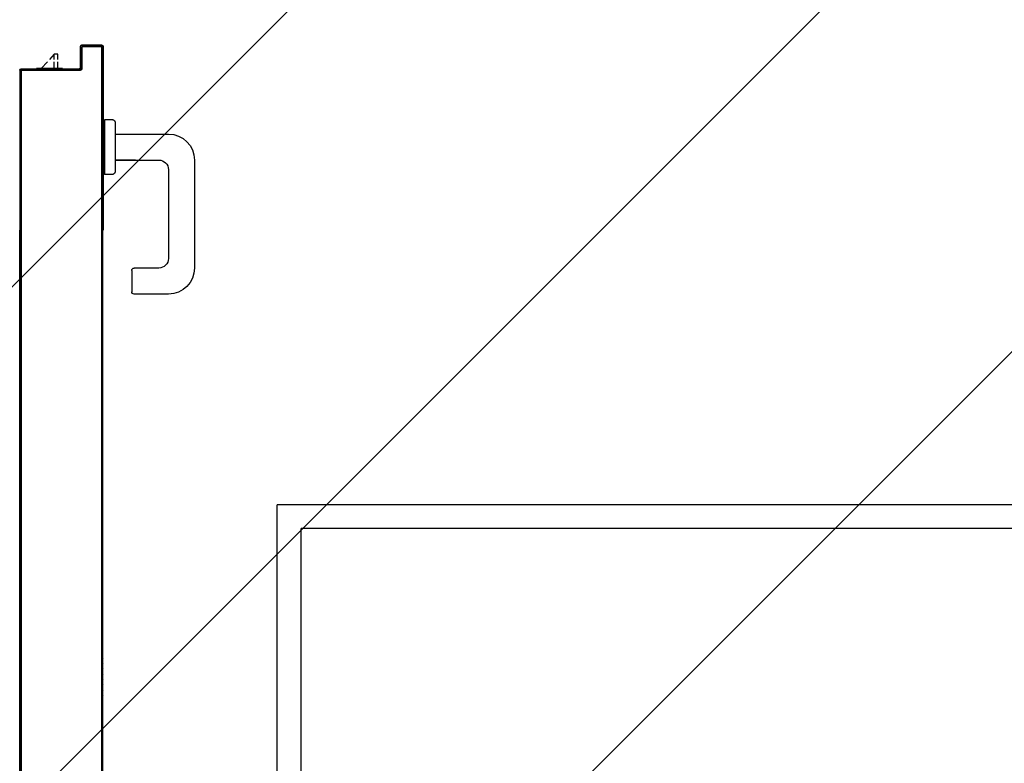
# Model space of a CAD drawing. Units: millimetres. Extents: x -105905 to -21905, y -20923 to 56377.
# Drawn here: x -56201 to -55370, y 50835 to 51462 of the extents above; entities that cross this region are included whole.
import ezdxf

# ---------------------------------------------------------------- set-up
doc = ezdxf.new("R2010")
doc.units = ezdxf.units.MM
doc.header["$LTSCALE"] = 1000
for name, color, linetype in [('BLOCCHIMURATURA', 5, 'Continuous'), ('BLOCCO_TITOLO', 7, 'Continuous'), ('Cartongessi', 1, 'Continuous'), ('MANIGLIA', 5, 'Continuous'), ('PORTA', 1, 'Continuous')]:
    doc.layers.add(name, color=color, linetype=linetype)

# ---------------------------------------------------------------- blocks, each defined once
blk = doc.blocks.new('A$C08B45F4F')
at = {"layer": 'BLOCCO_TITOLO', "color": 7, "linetype": 'Continuous'}
for p, q in [((1669.58, 19.69), (1647.56, 19.69)), ((1656.71, 14.05), (1651.56, 19.69)), ((1662.52, 19.69), (1662.52, 14.05)), ((1665.52, 19.69), (1665.52, 14.05)), ((1669.58, 19.69), (1669.58, 20.01)), ((1662.52, 7.69), (1658.53, 12.05)), ((1662.52, 12.05), (1662.52, 7.69)), ((1665.52, 12.05), (1665.52, 7.69)), ((1665.52, 7.69), (1662.52, 7.69))]:
    blk.add_line(p, q, dxfattribs=at)
at = {"layer": 'MANIGLIA'}
for p, q in [((1727.83, 189.95), (1727.83, 207.95)), ((1758.83, 209.95), (1729.83, 209.95)), ((1750.83, 187.95), (1729.83, 187.95)), ((1780.83, 96.95), (1780.83, 187.95)), ((1758.83, 104.95), (1758.83, 179.95)), ((1704.83, 62.95), (1704.83, 108.95)), ((1711.83, 108.95), (1704.83, 108.95)), ((1713.83, 64.95), (1713.83, 106.95)), ((1713.83, 96.95), (1750.83, 96.95)), ((1731.01, 96.95), (1713.83, 96.95)), ((1713.83, 74.95), (1758.83, 74.95)), ((1711.83, 62.95), (1704.83, 62.95))]:
    blk.add_line(p, q, dxfattribs=at)
for centre, radius, start, end in [((1729.83, 207.95), 2, 90, 180), ((1758.83, 187.95), 22, 0, 90), ((1729.83, 189.95), 2, 180, 270), ((1750.83, 179.95), 8, 0, 90), ((1711.83, 106.95), 2, 0, 90), ((1750.83, 104.95), 8, 270, 0), ((1758.83, 96.95), 22, 270, 0), ((1711.83, 64.95), 2, 270, 0)]:
    blk.add_arc(centre, radius, start, end, dxfattribs=at)
at = {"layer": 'PORTA'}
for p, q in [((1703.56, 1020.95), (1703.56, 446.77)), ((1634.56, 999.95), (1634.56, 446.77)), ((1634.66, 999.95), (1634.66, 446.77)), ((1633.56, 946.95), (1633.56, 446.77)), ((1633.66, 946.95), (1633.66, 446.77)), ((1634.58, 603.86), (1633.66, 604.77)), ((1633.66, 602.55), (1634.58, 601.63)), ((1634.58, 599.36), (1633.66, 600.28)), ((1702.65, 605.36), (1703.55, 604.46)), ((1703.55, 602.23), (1702.65, 603.13)), ((1702.65, 600.9), (1703.55, 600.01)), ((1703.55, 597.74), (1702.65, 598.63)), ((1633.66, 598.05), (1634.58, 597.14)), ((1634.58, 594.87), (1633.66, 595.78)), ((1633.66, 593.56), (1634.58, 592.64)), ((1634.58, 590.37), (1633.66, 591.29)), ((1702.65, 596.41), (1703.55, 595.51)), ((1703.55, 593.24), (1702.65, 594.14)), ((1702.65, 591.91), (1703.55, 591.02)), ((1633.66, 589.06), (1634.57, 588.15)), ((1634.57, 585.88), (1633.66, 586.79)), ((1633.66, 584.57), (1634.57, 583.65)), ((1634.57, 581.42), (1633.66, 582.34)), ((1703.57, 588.73), (1702.65, 589.64)), ((1702.67, 587.4), (1703.57, 586.5)), ((1703.57, 584.28), (1702.67, 585.17)), ((1702.67, 582.9), (1703.57, 582.01)), ((1633.66, 580.07), (1634.57, 579.16)), ((1634.57, 576.93), (1633.66, 577.84)), ((1633.66, 575.58), (1634.57, 574.66)), ((1634.57, 572.43), (1633.66, 573.35)), ((1703.57, 579.78), (1702.67, 580.68)), ((1702.67, 578.41), (1703.57, 577.51)), ((1703.57, 575.29), (1702.67, 576.18)), ((1702.67, 573.91), (1703.56, 573.02)), ((1633.66, 571.08), (1634.57, 570.17)), ((1634.57, 567.94), (1633.66, 568.85)), ((1633.66, 566.63), (1634.57, 565.71)), ((1703.56, 570.79), (1702.67, 571.69)), ((1702.67, 569.42), (1703.56, 568.52)), ((1703.56, 566.3), (1702.67, 567.19)), ((1702.67, 564.96), (1703.56, 564.07)), ((1634.57, 563.45), (1633.66, 564.36)), ((1633.66, 562.13), (1634.57, 561.22)), ((1634.57, 558.95), (1633.66, 559.87)), ((1633.66, 557.64), (1634.57, 556.72)), ((1703.56, 561.8), (1702.67, 562.7)), ((1702.67, 560.47), (1703.56, 559.57)), ((1703.56, 557.31), (1702.67, 558.2)), ((1634.57, 554.46), (1633.66, 555.37)), ((1633.66, 553.14), (1634.57, 552.23)), ((1634.57, 549.96), (1633.68, 550.86)), ((1633.68, 548.63), (1634.57, 547.73)), ((1702.67, 555.97), (1703.56, 555.08)), ((1703.56, 552.81), (1702.67, 553.71)), ((1702.67, 551.48), (1703.56, 550.58)), ((1703.56, 548.36), (1702.67, 549.25)), ((1634.57, 545.51), (1633.68, 546.4)), ((1633.68, 544.13), (1634.57, 543.24)), ((1634.57, 541.01), (1633.68, 541.91)), ((1702.67, 546.98), (1703.56, 546.09)), ((1703.56, 543.86), (1702.67, 544.76)), ((1702.67, 542.49), (1703.56, 541.6)), ((1703.56, 539.37), (1702.67, 540.26)), ((1634.57, 536.52), (1633.67, 537.41)), ((1633.67, 535.14), (1634.57, 534.25)), ((1634.57, 532.02), (1633.67, 532.92)), ((1633.68, 539.64), (1634.57, 538.74)), ((1702.67, 538), (1703.56, 537.1)), ((1703.56, 534.87), (1702.67, 535.77)), ((1702.67, 533.54), (1703.56, 532.65)), ((1633.67, 530.69), (1634.57, 529.79)), ((1634.57, 527.53), (1633.67, 528.42)), ((1633.67, 526.2), (1634.57, 525.3)), ((1634.57, 523.03), (1633.67, 523.93)), ((1703.56, 530.38), (1702.67, 531.27)), ((1702.67, 529.05), (1703.56, 528.15)), ((1703.56, 525.88), (1702.67, 526.78)), ((1702.66, 524.55), (1703.56, 523.66)), ((1633.67, 521.7), (1634.57, 520.81)), ((1634.57, 518.54), (1633.67, 519.43)), ((1633.67, 517.21), (1634.57, 516.31)), ((1703.56, 521.39), (1702.66, 522.28)), ((1702.66, 520.06), (1703.56, 519.16)), ((1703.56, 516.89), (1702.66, 517.79)), ((1702.66, 515.56), (1703.56, 514.67)), ((1634.57, 514.04), (1633.67, 514.94)), ((1633.67, 512.71), (1634.57, 511.82)), ((1634.57, 509.59), (1633.67, 510.48)), ((1633.67, 508.22), (1634.57, 507.32)), ((1703.56, 512.44), (1702.66, 513.33)), ((1702.66, 511.07), (1703.56, 510.17)), ((1703.56, 507.94), (1702.66, 508.84)), ((1634.57, 505.09), (1633.67, 505.99)), ((1633.67, 503.72), (1634.57, 502.83)), ((1634.57, 500.6), (1633.67, 501.49)), ((1633.67, 499.23), (1634.57, 498.33)), ((1702.66, 506.57), (1703.56, 505.68)), ((1703.56, 503.45), (1702.66, 504.35)), ((1702.66, 502.08), (1703.56, 501.18)), ((1703.56, 498.96), (1702.66, 499.85)), ((1634.57, 496.1), (1633.67, 497)), ((1633.67, 494.77), (1634.59, 493.86)), ((1634.58, 491.59), (1633.67, 492.5)), ((1633.67, 490.28), (1634.58, 489.36)), ((1702.66, 497.62), (1703.56, 496.73)), ((1703.56, 494.46), (1702.66, 495.36)), ((1702.66, 493.13), (1703.56, 492.23)), ((1703.56, 489.97), (1702.66, 490.86)), ((1634.58, 487.1), (1633.67, 488.01)), ((1633.67, 485.78), (1634.58, 484.87)), ((1634.58, 482.6), (1633.67, 483.52)), ((1702.66, 488.63), (1703.56, 487.74)), ((1703.56, 485.47), (1702.66, 486.37)), ((1702.66, 484.14), (1703.56, 483.24)), ((1703.56, 480.98), (1702.66, 481.87)), ((1633.67, 481.29), (1634.58, 480.37)), ((1634.58, 478.11), (1633.67, 479.02)), ((1633.67, 476.79), (1634.58, 475.88)), ((1634.58, 473.65), (1633.67, 474.57)), ((1702.66, 479.64), (1703.56, 478.75)), ((1703.56, 476.52), (1702.66, 477.42)), ((1702.66, 475.15), (1703.55, 474.25)), ((1633.67, 472.3), (1634.58, 471.38)), ((1634.58, 469.16), (1633.67, 470.07)), ((1633.67, 467.8), (1634.58, 466.89)), ((1634.58, 464.66), (1633.67, 465.58)), ((1703.55, 472.03), (1702.66, 472.92)), ((1702.66, 470.65), (1703.55, 469.76)), ((1703.55, 467.53), (1702.66, 468.43)), ((1702.66, 466.16), (1703.55, 465.27)), ((1633.67, 463.31), (1634.58, 462.39)), ((1634.58, 460.17), (1633.67, 461.08)), ((1633.67, 458.85), (1634.58, 457.94)), ((1703.55, 463.04), (1702.66, 463.93)), ((1702.66, 461.71), (1703.55, 460.81)), ((1703.55, 458.54), (1702.66, 459.44)), ((1702.66, 457.21), (1703.55, 456.32)), ((1634.58, 455.67), (1633.67, 456.59)), ((1633.67, 454.36), (1634.58, 453.44)), ((1634.58, 451.18), (1633.67, 452.09)), ((1633.67, 449.86), (1634.58, 448.95)), ((1703.55, 454.05), (1702.66, 454.94)), ((1702.66, 452.72), (1703.55, 451.82)), ((1703.55, 449.55), (1702.66, 450.45)), ((1633.56, 446.77), (1633.56, 263.35)), ((1634.57, 446.33), (1633.66, 447.25)), ((1633.66, 446.77), (1633.66, 263.35)), ((1633.66, 445.02), (1634.57, 444.1)), ((1634.57, 441.84), (1633.66, 442.75)), ((1633.66, 440.52), (1634.57, 439.61)), ((1634.58, 446.68), (1633.67, 447.6)), ((1634.56, 446.77), (1634.56, 433.29)), ((1634.66, 446.77), (1634.66, 263.35)), ((1702.66, 448.22), (1703.55, 447.33)), ((1703.57, 444.69), (1702.67, 445.58)), ((1702.67, 443.35), (1703.57, 442.46)), ((1703.57, 440.19), (1702.67, 441.09)), ((1703.56, 446.77), (1703.56, 263.35)), ((1634.57, 437.34), (1633.66, 438.26)), ((1633.66, 436.03), (1634.57, 435.11)), ((1634.57, 432.85), (1633.66, 433.76)), ((1702.67, 438.86), (1703.57, 437.97)), ((1703.56, 435.7), (1702.67, 436.59)), ((1702.67, 434.37), (1703.56, 433.47)), ((1633.56, 263.35), (1633.56, 156.09)), ((1633.66, 263.62), (1634.57, 262.71)), ((1633.66, 263.35), (1633.66, 156.09)), ((1634.57, 260.48), (1633.68, 261.38)), ((1633.68, 259.15), (1634.57, 258.25)), ((1634.56, 263.35), (1634.56, 156.09)), ((1634.66, 263.35), (1634.66, 156.09)), ((1702.67, 262), (1703.56, 261.11)), ((1703.56, 258.84), (1702.67, 259.73)), ((1703.56, 263.35), (1703.56, 156.09)), ((1633.67, 250.16), (1634.57, 249.26)), ((1634.57, 255.99), (1633.68, 256.88)), ((1633.68, 254.65), (1634.57, 253.76)), ((1634.57, 251.49), (1633.68, 252.39)), ((1702.67, 257.51), (1703.56, 256.61)), ((1703.56, 254.34), (1702.67, 255.24)), ((1702.67, 253.01), (1703.56, 252.12)), ((1703.56, 249.85), (1702.67, 250.74)), ((1634.57, 247), (1633.67, 247.89)), ((1633.67, 245.67), (1634.57, 244.77)), ((1634.57, 242.54), (1633.67, 243.44)), ((1633.67, 241.17), (1634.57, 240.28)), ((1702.67, 248.52), (1703.56, 247.62)), ((1703.56, 245.35), (1702.67, 246.25)), ((1702.67, 244.02), (1703.56, 243.13)), ((1703.56, 240.9), (1702.67, 241.79)), ((1634.57, 238.05), (1633.67, 238.94)), ((1633.67, 236.68), (1634.57, 235.78)), ((1634.59, 233.53), (1633.67, 234.45)), ((1702.66, 235.03), (1703.56, 234.14)), ((1703.56, 231.91), (1702.66, 232.8)), ((1702.67, 239.53), (1703.56, 238.63)), ((1703.56, 236.4), (1702.66, 237.3)), ((1633.67, 232.18), (1634.59, 231.27)), ((1634.59, 229.04), (1633.67, 229.95)), ((1633.67, 227.69), (1634.59, 226.77)), ((1634.59, 224.54), (1633.67, 225.46)), ((1702.66, 230.54), (1703.56, 229.64)), ((1703.56, 227.42), (1702.66, 228.31)), ((1702.66, 226.08), (1703.56, 225.19)), ((1633.67, 223.23), (1634.59, 222.32)), ((1634.59, 220.05), (1633.67, 220.96)), ((1633.67, 218.74), (1634.59, 217.82)), ((1634.59, 215.55), (1633.67, 216.47)), ((1703.56, 222.92), (1702.66, 223.82)), ((1702.66, 221.59), (1703.56, 220.69)), ((1703.56, 218.43), (1702.66, 219.32)), ((1702.66, 217.09), (1703.56, 216.2)), ((1633.67, 214.24), (1634.59, 213.33)), ((1634.59, 211.06), (1633.67, 211.97)), ((1633.67, 209.75), (1634.59, 208.83)), ((1703.56, 213.93), (1702.66, 214.83)), ((1702.66, 212.6), (1703.56, 211.7)), ((1703.58, 209.46), (1702.66, 210.37)), ((1702.68, 208.08), (1703.58, 207.19)), ((1634.59, 206.61), (1633.67, 207.52)), ((1633.67, 205.25), (1634.58, 204.34)), ((1634.58, 202.11), (1633.67, 203.03)), ((1633.67, 200.76), (1634.58, 199.84)), ((1703.58, 204.96), (1702.68, 205.86)), ((1702.68, 203.59), (1703.58, 202.69)), ((1703.58, 200.47), (1702.68, 201.36)), ((1634.58, 197.62), (1633.67, 198.53)), ((1633.67, 196.26), (1634.58, 195.35)), ((1634.58, 193.12), (1633.67, 194.04)), ((1633.67, 191.77), (1634.58, 190.85)), ((1702.68, 199.09), (1703.58, 198.2)), ((1703.58, 195.97), (1702.68, 196.87)), ((1702.68, 194.6), (1703.58, 193.7)), ((1703.58, 191.48), (1702.68, 192.37)), ((1634.58, 188.63), (1633.67, 189.54)), ((1633.67, 187.31), (1634.58, 186.4)), ((1634.58, 184.13), (1633.67, 185.05)), ((1633.67, 182.82), (1634.58, 181.9)), ((1702.68, 190.14), (1703.58, 189.25)), ((1703.57, 186.98), (1702.68, 187.88)), ((1702.68, 185.65), (1703.57, 184.76)), ((1703.57, 182.49), (1702.68, 183.38)), ((1634.58, 179.64), (1633.67, 180.55)), ((1633.67, 178.32), (1634.58, 177.41)), ((1634.58, 175.14), (1633.67, 176.06)), ((1702.68, 181.16), (1703.57, 180.26)), ((1703.57, 177.99), (1702.68, 178.89)), ((1702.68, 176.66), (1703.57, 175.77)), ((1633.67, 173.83), (1634.58, 172.91)), ((1634.58, 170.69), (1633.67, 171.6)), ((1633.67, 169.33), (1634.58, 168.42)), ((1634.58, 166.19), (1633.67, 167.11)), ((1703.57, 173.54), (1702.68, 174.43)), ((1702.68, 172.17), (1703.57, 171.27)), ((1703.57, 169.04), (1702.68, 169.94)), ((1702.68, 167.67), (1703.57, 166.78)), ((1633.67, 164.84), (1634.58, 163.93)), ((1634.58, 161.7), (1633.67, 162.61)), ((1633.67, 160.35), (1634.58, 159.43)), ((1634.58, 157.2), (1633.67, 158.12)), ((1703.57, 164.55), (1702.68, 165.44)), ((1702.68, 163.18), (1703.57, 162.28)), ((1703.57, 160.05), (1702.68, 160.95)), ((1702.68, 158.68), (1703.57, 157.79)), ((1633.56, 75.05), (1633.56, 156.09)), ((1633.66, 75.05), (1633.66, 156.09)), ((1634.56, 153.91), (1633.66, 154.82)), ((1633.66, 152.58), (1634.56, 151.68)), ((1634.56, 149.43), (1633.66, 150.33)), ((1634.56, 22.05), (1634.56, 156.09)), ((1634.66, 22.05), (1634.66, 156.09)), ((1702.56, 156.09), (1702.56, 2.05)), ((1702.66, 156.09), (1702.66, 2.05)), ((1702.66, 155.42), (1703.56, 154.52)), ((1703.56, 152.27), (1702.66, 153.17)), ((1702.66, 150.92), (1703.56, 150.03)), ((1703.04, 156.09), (1702.68, 156.45)), ((1703.56, 1.05), (1703.56, 156.09)), ((1703.66, 1.05), (1703.66, 156.09)), ((1633.67, 148.08), (1634.56, 147.18)), ((1634.56, 144.94), (1633.67, 145.83)), ((1633.67, 143.59), (1634.56, 142.69)), ((1634.56, 140.45), (1633.67, 141.35)), ((1703.56, 147.78), (1702.66, 148.68)), ((1702.66, 146.44), (1703.56, 145.54)), ((1703.56, 143.3), (1702.66, 144.19)), ((1702.66, 141.95), (1703.56, 141.05)), ((1633.67, 139.1), (1634.56, 138.21)), ((1634.56, 135.96), (1633.67, 136.86)), ((1633.67, 134.61), (1634.56, 133.71)), ((1703.56, 138.8), (1702.66, 139.7)), ((1702.66, 137.45), (1703.56, 136.56)), ((1703.56, 134.32), (1702.66, 135.22)), ((1702.66, 132.97), (1703.56, 132.07)), ((1634.56, 131.47), (1633.67, 132.36)), ((1633.67, 130.12), (1634.56, 129.22)), ((1634.56, 126.98), (1633.67, 127.88)), ((1633.67, 125.63), (1634.56, 124.74)), ((1703.56, 129.82), (1702.66, 130.72)), ((1702.66, 128.47), (1703.56, 127.58)), ((1703.56, 125.33), (1702.66, 126.23)), ((1634.56, 122.49), (1633.67, 123.39)), ((1633.67, 121.14), (1634.56, 120.24)), ((1634.56, 118), (1633.67, 118.89)), ((1633.67, 116.65), (1634.56, 115.75)), ((1702.66, 123.98), (1703.56, 123.08)), ((1703.56, 120.85), (1702.66, 121.74)), ((1702.66, 119.5), (1703.56, 118.6)), ((1703.56, 116.35), (1702.66, 117.25)), ((1634.56, 113.51), (1633.67, 114.41)), ((1633.67, 112.16), (1634.56, 111.27)), ((1634.56, 109.02), (1633.67, 109.92)), ((1702.66, 115), (1703.56, 114.11)), ((1703.57, 111.86), (1702.67, 112.75)), ((1702.67, 110.51), (1703.57, 109.61)), ((1703.57, 107.37), (1702.67, 108.27)), ((1633.67, 107.67), (1634.56, 106.77)), ((1634.56, 104.53), (1633.67, 105.42)), ((1633.67, 103.19), (1634.56, 102.29)), ((1634.56, 100.04), (1633.67, 100.94)), ((1702.67, 106.02), (1703.57, 105.13)), ((1703.57, 102.88), (1702.67, 103.78)), ((1702.67, 101.53), (1703.56, 100.63)), ((1633.67, 98.69), (1634.56, 97.79)), ((1634.56, 95.55), (1633.67, 96.44)), ((1633.67, 94.2), (1634.56, 93.3)), ((1634.56, 91.05), (1633.67, 91.95)), ((1703.56, 98.38), (1702.67, 99.28)), ((1702.67, 97.04), (1703.56, 96.15)), ((1703.56, 93.9), (1702.67, 94.8)), ((1702.67, 92.55), (1703.56, 91.65)), ((1633.67, 89.71), (1634.57, 88.81)), ((1634.57, 86.57), (1633.67, 87.47)), ((1633.67, 85.22), (1634.57, 84.32)), ((1703.56, 89.41), (1702.67, 90.3)), ((1702.67, 88.06), (1703.56, 87.16)), ((1703.56, 84.91), (1702.67, 85.81)), ((1702.67, 83.57), (1703.56, 82.68)), ((1633.56, 21.05), (1633.56, 75.05)), ((1633.56, 75.05), (1633.66, 75.05)), ((1633.56, 75.05), (1633.66, 75.05)), ((1633.66, 21.05), (1633.66, 75.05)), ((1634.57, 82.07), (1633.67, 82.97)), ((1633.67, 80.73), (1634.57, 79.83)), ((1634.57, 77.59), (1633.67, 78.49)), ((1633.67, 76.24), (1634.57, 75.34)), ((1703.56, 80.43), (1702.67, 81.33)), ((1702.67, 79.08), (1703.56, 78.18)), ((1703.56, 75.94), (1702.67, 76.83)), ((1633.66, 67.26), (1634.57, 66.35)), ((1634.57, 73.1), (1633.67, 74)), ((1633.67, 71.75), (1634.57, 70.85)), ((1634.57, 68.6), (1633.67, 69.5)), ((1702.67, 74.59), (1703.56, 73.69)), ((1703.56, 71.45), (1702.67, 72.35)), ((1702.67, 70.1), (1703.56, 69.21)), ((1703.56, 66.96), (1702.67, 67.86)), ((1634.57, 64.12), (1633.66, 65.02)), ((1633.66, 62.77), (1634.57, 61.87)), ((1634.57, 59.62), (1633.66, 60.53)), ((1633.66, 58.28), (1634.57, 57.38)), ((1702.67, 65.61), (1703.56, 64.71)), ((1703.56, 62.47), (1702.67, 63.36)), ((1702.67, 61.12), (1703.56, 60.22)), ((1703.56, 57.98), (1702.67, 58.88)), ((1634.57, 55.13), (1633.66, 56.03)), ((1633.66, 53.79), (1634.57, 52.88)), ((1634.57, 50.65), (1633.66, 51.55)), ((1702.67, 56.63), (1703.56, 55.74)), ((1703.56, 53.49), (1702.67, 54.39)), ((1702.67, 52.14), (1703.56, 51.24)), ((1703.56, 49), (1702.67, 49.89)), ((1633.66, 49.3), (1634.57, 48.4)), ((1634.57, 46.15), (1633.66, 47.06)), ((1633.66, 44.81), (1634.57, 43.91)), ((1634.57, 41.66), (1633.66, 42.56)), ((1702.67, 47.65), (1703.56, 46.75)), ((1703.56, 44.51), (1702.67, 45.41)), ((1702.67, 43.16), (1703.56, 42.27)), ((1633.66, 40.33), (1634.57, 39.42)), ((1634.57, 37.18), (1633.66, 38.08)), ((1633.66, 35.83), (1634.57, 34.93)), ((1634.57, 32.68), (1633.66, 33.59)), ((1703.56, 40.02), (1702.67, 40.92)), ((1702.67, 38.67), (1703.56, 37.77)), ((1703.56, 35.53), (1702.67, 36.42)), ((1702.67, 34.19), (1703.56, 33.29)), ((1633.66, 31.34), (1634.57, 30.44)), ((1634.57, 28.19), (1633.66, 29.09)), ((1633.66, 26.85), (1634.57, 25.95)), ((1703.56, 31.04), (1702.67, 31.94)), ((1702.67, 29.69), (1703.56, 28.79)), ((1703.56, 26.55), (1702.67, 27.44)), ((1702.67, 25.2), (1703.56, 24.3)), ((1633.56, 21.05), (1633.66, 21.05)), ((1633.56, 21.05), (1633.66, 21.05)), ((1634.57, 23.71), (1633.66, 24.61)), ((1633.66, 22.36), (1635.93, 20.1)), ((1634.56, 22.05), (1634.66, 22.05)), ((1634.56, 22.05), (1634.66, 22.05)), ((1634.61, 20.1), (1683.61, 20.1)), ((1634.61, 20), (1634.61, 20.1)), ((1634.61, 20.1), (1634.61, 20)), ((1634.61, 20), (1683.61, 20)), ((1684.61, 21.1), (1635.61, 21.1)), ((1635.61, 21), (1635.61, 21.1)), ((1635.61, 21), (1635.61, 21.1)), ((1684.61, 21), (1635.61, 21)), ((1638.17, 20.1), (1637.28, 21)), ((1639.52, 21), (1640.42, 20.1)), ((1642.66, 20.1), (1641.76, 21)), ((1644.01, 21), (1644.9, 20.1)), ((1647.15, 20.1), (1646.25, 21)), ((1647.6, 19.69), (1647.6, 20.01)), ((1648.5, 21), (1649.4, 20.1)), ((1651.64, 20.1), (1650.75, 21)), ((1652.99, 21), (1653.89, 20.1)), ((1656.13, 20.1), (1655.23, 21)), ((1657.48, 21), (1658.37, 20.1)), ((1660.62, 20.1), (1659.72, 21)), ((1661.97, 21), (1662.87, 20.1)), ((1665.11, 20.1), (1664.22, 21)), ((1666.45, 21), (1667.35, 20.1)), ((1669.6, 20.1), (1668.7, 21)), ((1670.95, 21), (1671.84, 20.1)), ((1674.09, 20.1), (1673.19, 21)), ((1675.44, 21), (1676.34, 20.1)), ((1678.58, 20.1), (1677.69, 21)), ((1679.92, 21), (1680.82, 20.1)), ((1683.07, 20.1), (1682.17, 21)), ((1683.61, 20.1), (1683.61, 20)), ((1683.61, 20.1), (1683.61, 20)), ((1684.42, 21), (1685.57, 19.85)), ((1684.56, 19.05), (1684.56, 1.05)), ((1684.66, 19.05), (1684.56, 19.05)), ((1684.66, 19.05), (1684.56, 19.05)), ((1684.61, 21.1), (1684.61, 21)), ((1684.61, 21), (1684.61, 21.1)), ((1684.66, 19.05), (1684.66, 1.05)), ((1685.57, 17.6), (1684.67, 18.5)), ((1685.56, 2.05), (1685.56, 20.05)), ((1685.66, 20.05), (1685.56, 20.05)), ((1685.56, 20.05), (1685.66, 20.05)), ((1685.66, 2.05), (1685.66, 20.05)), ((1703.56, 22.05), (1702.67, 22.95)), ((1702.67, 20.71), (1703.56, 19.82)), ((1703.56, 17.57), (1702.67, 18.47)), ((1684.66, 11.77), (1685.57, 10.87)), ((1685.57, 8.62), (1684.66, 9.53)), ((1684.66, 16.26), (1685.57, 15.35)), ((1685.57, 13.12), (1684.66, 14.02)), ((1702.67, 16.22), (1703.56, 15.32)), ((1703.56, 13.08), (1702.67, 13.97)), ((1702.67, 11.73), (1703.56, 10.83)), ((1703.56, 8.59), (1702.67, 9.49)), ((1684.56, 1.05), (1684.66, 1.05)), ((1684.66, 1.05), (1684.56, 1.05)), ((1684.66, 7.28), (1685.57, 6.38)), ((1685.57, 4.13), (1684.66, 5.03)), ((1684.66, 2.79), (1685.58, 1.87)), ((1685.56, 2.05), (1685.66, 2.05)), ((1685.56, 2.05), (1685.66, 2.05)), ((1685.61, 0), (1685.61, 0.1)), ((1685.61, 0.1), (1685.61, 0)), ((1685.61, 0.1), (1702.61, 0.1)), ((1686.44, 1.01), (1687.35, 0.1)), ((1686.61, 1), (1686.61, 1.1)), ((1686.61, 1), (1686.61, 1.1)), ((1701.61, 1.1), (1686.61, 1.1)), ((1701.61, 1), (1686.61, 1)), ((1689.6, 0.1), (1688.7, 1)), ((1690.95, 1), (1691.85, 0.1)), ((1694.1, 0.1), (1693.19, 1)), ((1695.44, 1), (1696.34, 0.1)), ((1698.59, 0.1), (1697.69, 1)), ((1699.92, 1), (1700.83, 0.1)), ((1701.61, 1), (1701.61, 1.1)), ((1701.61, 1), (1701.61, 1.1)), ((1702.99, 0.18), (1702.07, 1.1)), ((1702.66, 2.05), (1702.56, 2.05)), ((1702.66, 2.05), (1702.56, 2.05)), ((1702.61, 0), (1702.61, 0.1)), ((1702.61, 0.1), (1702.61, 0)), ((1702.66, 7.24), (1703.56, 6.35)), ((1703.56, 4.1), (1702.66, 5)), ((1702.66, 2.75), (1703.56, 1.85)), ((1703.66, 1.05), (1703.56, 1.05)), ((1703.56, 1.05), (1703.66, 1.05)), ((1685.61, 0), (1702.61, 0)), ((1685.61, 0), (1702.61, 0))]:
    blk.add_line(p, q, dxfattribs=at)
for points in [[(1634.56, 446.77), (1634.56, 999.95, -0.414214), (1635.61, 1001), (1684.61, 1001, 0.414214), (1685.56, 1001.95), (1685.56, 1019.95, -0.414214), (1686.61, 1021), (1701.61, 1021, -0.414214), (1702.66, 1019.95), (1702.66, 446.77)], [(1703.56, 156.09), (1703.56, 1.05, -0.414214), (1702.61, 0.1), (1685.61, 0.1, -0.414214), (1684.66, 1.05), (1684.66, 19.05, 0.414214), (1683.61, 20.1), (1634.61, 20.1, -0.414214), (1633.66, 21.05), (1633.66, 75.05), (1633.66, 156.09)], [(1634.56, 156.09), (1634.56, 22.05, 0.414214), (1635.61, 21), (1684.61, 21, -0.414214), (1685.56, 20.05), (1685.56, 2.05, 0.414214), (1686.61, 1), (1701.61, 1, 0.414214), (1702.66, 2.05), (1702.66, 156.09)]]:
    blk.add_lwpolyline(points, format="xyb", dxfattribs=at)
for points in [[(1634.56, 263.35), (1634.56, 446.77)], [(1702.66, 446.77), (1702.66, 263.35)], [(1634.56, 156.09), (1634.56, 263.35)], [(1702.66, 263.35), (1702.66, 156.09)]]:
    blk.add_lwpolyline(points, dxfattribs=at)
for centre, radius, start, end in [((1634.61, 21.05), 1.05, 180, 270), ((1634.61, 21.05), 0.95, 180, 270), ((1635.61, 22.05), 1.05, 180, 270), ((1635.61, 22.05), 0.95, 180, 270), ((1683.61, 19.05), 1.05, 0, 90), ((1683.61, 19.05), 0.95, 0, 90), ((1684.61, 20.05), 1.05, 0, 90), ((1684.61, 20.05), 0.95, 0, 90), ((1685.61, 1.05), 1.05, 180, 270), ((1685.61, 1.05), 0.95, 180, 270), ((1686.61, 2.05), 1.05, 180, 270), ((1686.61, 2.05), 0.95, 180, 270), ((1701.61, 2.05), 1.05, 270, 0), ((1701.61, 2.05), 0.95, 270, 0), ((1702.61, 1.05), 1.05, 270, 0), ((1702.61, 1.05), 0.95, 270, 0)]:
    blk.add_arc(centre, radius, start, end, dxfattribs=at)
for points in [[(1633.56, 21.05), (1633.56, 75.05), (1633.66, 21.05), (1633.66, 75.05)], [(1634.61, 20.1), (1683.61, 20.1), (1634.61, 20), (1683.61, 20)], [(1684.61, 21), (1635.61, 21), (1684.61, 21.1), (1635.61, 21.1)], [(1684.66, 19.05), (1684.66, 1.05), (1684.56, 19.05), (1684.56, 1.05)], [(1685.56, 2.05), (1685.56, 20.05), (1685.66, 2.05), (1685.66, 20.05)], [(1685.61, 0.1), (1702.61, 0.1), (1685.61, 0), (1702.61, 0)], [(1701.61, 1), (1686.61, 1), (1701.61, 1.1), (1686.61, 1.1)]]:
    blk.add_solid(points, dxfattribs=at)

msp = doc.modelspace()

# ---------------------------------------------------------------- hatches: boundary and pattern name
h = msp.add_hatch()
h.set_pattern_fill('ANSI31', color=8, scale=100, style=0)
h.set_pattern_definition([(45, (7284106.72, 13102544.04), (-224.506403, 224.506403), [])])
h.paths.add_polyline_path([(-103251.1, 52315.72), (-44942.08, 52315.72), (-44942.08, 44763.86), (-44942.08, 43442.74), (-44942.08, 42592.74), (-47580.93, 42592.74), (-47580.93, 34772.74), (-47580.93, 32061.24), (-47580.93, 30978.74), (-44942.08, 30978.74), (-44942.08, 29867.33), (-44942.08, 27953.74), (-51822.43, 27965.76), (-51822.43, 28028.72), (-55784.43, 28028.72), (-55784.43, 29166.24), (-58147.43, 29166.24), (-58147.43, 27142.74), (-63068.43, 27142.74), (-65572.43, 27142.74), (-65572.43, 30727.2), (-65572.43, 34707.74), (-65572.43, 45982.74), (-69015.43, 45982.74), (-69315.43, 45982.74), (-69315.43, 48092.78), (-69295.43, 48092.78), (-69295.43, 50292.04), (-70285.43, 50292.04), (-70285.43, 50377.04), (-72872.43, 50377.04), (-73082.43, 50377.04), (-73082.43, 45692.74), (-77334.97, 45692.74), (-77334.97, 42593.27), (-88775.43, 42593.27), (-88775.43, 43333.27), (-103251.1, 43333.27)])

# ---------------------------------------------------------------- linework, layer by layer
at = {"layer": 'BLOCCHIMURATURA'}
for p in [(-55963.15, 50367.04, 0), (-54605.66, 51032.74, 0)]:
    msp.add_line(p, (-55963.15, 51032.74, 0), dxfattribs=at)
at = {"layer": 'Cartongessi'}
for p in [(-55983.15, 50377.04, 0), (-54595.66, 51052.74, 0)]:
    msp.add_line(p, (-55983.15, 51052.74, 0), dxfattribs=at)

# ---------------------------------------------------------------- block references
at = {"layer": 'BLOCCHIMURATURA', "xscale": -1, "rotation": 180}
msp.add_blockref('A$C08B45F4F', (-57833.86, 51440.34, 0), dxfattribs=at)

doc.saveas('drawing.dxf')
